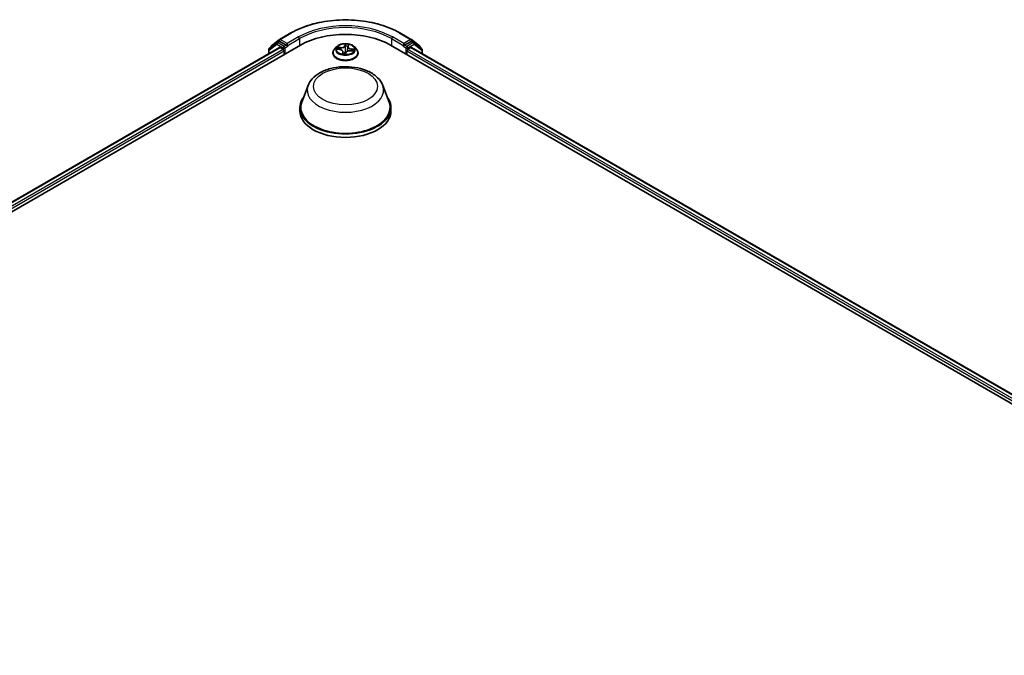
# Model space of a CAD drawing. Units: millimetres. Extents: x 7 to 10223, y 4 to 2392.
# Drawn here: x 80 to 94, y 92 to 101 of the extents above; entities that cross this region are included whole.
import ezdxf

# ---------------------------------------------------------------- set-up
doc = ezdxf.new("R2010")
doc.units = ezdxf.units.MM
doc.header["$LTSCALE"] = 0.5
doc.layers.add('Visible (ISO)', color=7, linetype='Continuous', lineweight=35)
doc.layers.add('Visible Narrow (ISO)', color=7, linetype='Continuous', lineweight=25)

msp = doc.modelspace()

# ---------------------------------------------------------------- linework, layer by layer
at = {"layer": 'Visible (ISO)'}
for p, q in [((83.8508, 100.8705), (84.0143, 100.9649)), ((85.5852, 100.9649), (85.7487, 100.8705)), ((83.8105, 100.8246), (83.701, 100.7388)), ((83.732, 100.7776), (83.8486, 100.869)), ((83.8127, 100.8261), (83.8436, 100.844)), ((83.9468, 100.7889), (83.853, 100.8431)), ((83.9601, 100.7813), (83.9601, 100.8119)), ((85.6394, 100.8119), (85.6394, 100.7813)), ((85.7465, 100.8431), (85.6527, 100.7889)), ((85.7509, 100.869), (85.8676, 100.7776)), ((85.7868, 100.8261), (85.7559, 100.844)), ((85.8985, 100.7388), (85.789, 100.8246)), ((70.008, 92.6239), (84.1501, 100.7889)), ((70.1733, 92.8614), (83.8464, 100.7556)), ((83.6938, 100.7241), (83.6938, 100.6675)), ((83.7248, 100.7575), (83.7248, 100.7629)), ((83.8558, 100.7547), (83.9026, 100.7277)), ((83.9159, 100.7047), (83.9159, 100.6537)), ((83.9634, 100.773), (83.964, 100.7727)), ((84.6185, 100.6741), (84.6185, 100.6762)), ((84.6716, 100.7639), (84.6406, 100.7293)), ((84.6796, 100.7298), (84.7191, 100.725)), ((84.764, 100.694), (84.7672, 100.6645)), ((84.8001, 100.6635), (84.8069, 100.6819)), ((84.8355, 100.7659), (84.8297, 100.7117)), ((84.8363, 100.7699), (84.8419, 100.7881)), ((84.8716, 100.708), (84.9113, 100.7039)), ((84.9279, 100.7639), (84.9589, 100.7293)), ((84.981, 100.6741), (84.981, 100.6762)), ((85.4494, 100.7889), (110.1981, 86.5002)), ((85.6356, 100.7727), (85.6361, 100.773)), ((85.6836, 100.6537), (85.6836, 100.7047)), ((85.6969, 100.7277), (85.7437, 100.7547)), ((85.7531, 100.7556), (110.0328, 86.7377)), ((85.8747, 100.7629), (85.8747, 100.7575)), ((85.9057, 100.6675), (85.9057, 100.7241)), ((84.261, 100.2074), (84.1707, 99.9671)), ((85.3385, 100.2074), (85.4289, 99.9671)), ((84.1435, 99.8882), (84.1435, 99.8372)), ((85.456, 99.8882), (85.456, 99.8372))]:
    msp.add_line(p, q, dxfattribs=at)
for centre, start, end in [((83.8221, 100.8099), 120, 128.08036), ((83.8601, 100.8543), 120, 128.08036), ((85.7394, 100.8543), 51.91964, 60), ((85.7774, 100.8099), 51.91964, 60), ((83.7126, 100.7241), 128.08036, 180), ((83.7435, 100.7629), 128.08036, 180), ((85.856, 100.7629), 0, 51.91964), ((85.8869, 100.7241), 0, 51.91964)]:
    msp.add_arc(centre, 0.0187, start, end, dxfattribs=at)
for centre, major_axis, start_param, end_param in [((84.7998, 100.4138), (0.9187, 0), 0.7853982, 2.3561945), ((83.853, 100.8278), (-0.0094, 0.0162), 5.4977871, 6.2831853), ((85.7465, 100.8278), (0.0094, 0.0162), 0, 0.7853982), ((83.8558, 100.7394), (-0.0094, 0.0162), 5.4977871, 6.2831853), ((83.9026, 100.7124), (-0.0094, 0.0162), 3.9269908, 5.4977871), ((83.9733, 100.7889), (-0.0094, -0.0162), 5.4977871, 7.0685835), ((85.6262, 100.7889), (0.0094, -0.0162), 5.4977871, 7.0685835), ((85.6969, 100.7124), (-0.0094, -0.0162), 3.9269908, 5.4977871), ((85.7437, 100.7394), (0.0094, 0.0162), 0, 0.7853982), ((84.7998, 99.8882), (0.6563, 0), 2.7323454, 6.6924326), ((84.7998, 99.8882), (0.6437, 0), 2.9278365, 6.4969414), ((84.7998, 99.8372), (0.6562, 0), 3.1415927, 6.2831853)]:
    msp.add_ellipse(centre, major_axis=major_axis, ratio=0.5773503, start_param=start_param, end_param=end_param, dxfattribs=at)
for points, knots in [([(84.0143, 100.9649), (84.097, 101.0127), (84.1925, 101.0527), (84.3998, 101.1137), (84.5117, 101.1347), (84.741, 101.1556), (84.8585, 101.1556), (85.0878, 101.1347), (85.1997, 101.1137), (85.407, 101.0527), (85.5025, 101.0127), (85.5852, 100.9649)], [1.5707963, 1.5707963, 1.5707963, 1.5707963, 1.8849556, 1.8849556, 2.1991149, 2.1991149, 2.5132741, 2.5132741, 2.8274334, 2.8274334, 3.1415927, 3.1415927, 3.1415927, 3.1415927]), ([(84.9279, 100.7639), (84.9203, 100.7724), (84.9105, 100.7799), (84.8875, 100.7929), (84.8742, 100.7982), (84.8454, 100.8059), (84.8301, 100.8084), (84.799, 100.8103), (84.7833, 100.8097), (84.7528, 100.8057), (84.7381, 100.8022), (84.711, 100.7924), (84.6987, 100.7862), (84.682, 100.7742), (84.6764, 100.7692), (84.6716, 100.7639)], [2.2393312, 2.2393312, 2.2393312, 2.2393312, 2.5603441, 2.5603441, 2.8947727, 2.8947727, 3.2278502, 3.2278502, 3.5591636, 3.5591636, 3.8908995, 3.8908995, 4.2248775, 4.2248775, 4.4257906, 4.4257906, 4.4257906, 4.4257906]), ([(83.9468, 100.7889), (83.9485, 100.7879), (83.9503, 100.7865), (83.9536, 100.7831), (83.9553, 100.7812), (83.9576, 100.7784), (83.9584, 100.7774), (83.9601, 100.7756), (83.961, 100.7748), (83.9623, 100.7737), (83.9628, 100.7733), (83.9634, 100.773)], [0.185147228, 0.185147228, 0.185147228, 0.185147228, 0.196528423, 0.196528423, 0.207909617, 0.207909617, 0.213859594, 0.213859594, 0.21980957, 0.21980957, 0.223874943, 0.223874943, 0.223874943, 0.223874943]), ([(84.6406, 100.7293), (84.6378, 100.7262), (84.6352, 100.723), (84.6306, 100.7163), (84.6285, 100.7129), (84.625, 100.7059), (84.6234, 100.7023), (84.621, 100.695), (84.6201, 100.6913), (84.6188, 100.6838), (84.6185, 100.68), (84.6185, 100.6762)], [4.42579061, 4.42579061, 4.42579061, 4.42579061, 4.52130393, 4.52130393, 4.61681726, 4.61681726, 4.71233058, 4.71233058, 4.8078439, 4.8078439, 4.90335722, 4.90335722, 4.90335722, 4.90335722]), ([(84.6185, 100.6741), (84.6185, 100.6629), (84.6215, 100.6518), (84.6329, 100.6304), (84.6416, 100.6202), (84.664, 100.6018), (84.6779, 100.5936), (84.7094, 100.5802), (84.727, 100.5751), (84.764, 100.5683), (84.7833, 100.5666), (84.822, 100.567), (84.8412, 100.569), (84.8778, 100.5765), (84.895, 100.582), (84.9258, 100.5959), (84.9394, 100.6044), (84.9612, 100.6237), (84.9696, 100.6345), (84.9789, 100.655), (84.981, 100.6646), (84.981, 100.6741)], [4.9033572, 4.9033572, 4.9033572, 4.9033572, 5.2030678, 5.2030678, 5.5154788, 5.5154788, 5.8399718, 5.8399718, 6.1656998, 6.1656998, 6.4904502, 6.4904502, 6.8148051, 6.8148051, 7.1396392, 7.1396392, 7.4654366, 7.4654366, 7.7893516, 7.7893516, 8.0449499, 8.0449499, 8.0449499, 8.0449499]), ([(84.764, 100.694), (84.7637, 100.6971), (84.7626, 100.7002), (84.7593, 100.7059), (84.757, 100.7086), (84.7515, 100.7134), (84.7483, 100.7156), (84.741, 100.7194), (84.7369, 100.721), (84.7283, 100.7235), (84.7237, 100.7244), (84.7191, 100.725)], [1.8236679, 1.8236679, 1.8236679, 1.8236679, 2.0837622, 2.0837622, 2.3438565, 2.3438565, 2.6039508, 2.6039508, 2.8640451, 2.8640451, 3.1241394, 3.1241394, 3.1241394, 3.1241394]), ([(84.8716, 100.708), (84.866, 100.7085), (84.8603, 100.7086), (84.8491, 100.7077), (84.8436, 100.7068), (84.8333, 100.704), (84.8285, 100.7021), (84.82, 100.6976), (84.8163, 100.6949), (84.8104, 100.6889), (84.8082, 100.6855), (84.8069, 100.6819)], [3.1590459, 3.1590459, 3.1590459, 3.1590459, 3.4662239, 3.4662239, 3.7734018, 3.7734018, 4.0805798, 4.0805798, 4.3877577, 4.3877577, 4.6949357, 4.6949357, 4.6949357, 4.6949357]), ([(84.8363, 100.7699), (84.8362, 100.7696), (84.8362, 100.7693), (84.836, 100.7688), (84.836, 100.7685), (84.8358, 100.768), (84.8358, 100.7677), (84.8357, 100.7672), (84.8356, 100.7669), (84.8356, 100.7664), (84.8355, 100.7661), (84.8355, 100.7659)], [4.72984227, 4.72984227, 4.72984227, 4.72984227, 4.75216459, 4.75216459, 4.77448691, 4.77448691, 4.79680923, 4.79680923, 4.81913155, 4.81913155, 4.84145387, 4.84145387, 4.84145387, 4.84145387]), ([(84.981, 100.6762), (84.981, 100.68), (84.9807, 100.6838), (84.9794, 100.6913), (84.9785, 100.695), (84.9761, 100.7023), (84.9745, 100.7059), (84.971, 100.7129), (84.9689, 100.7163), (84.9643, 100.723), (84.9617, 100.7262), (84.9589, 100.7293)], [1.76176457, 1.76176457, 1.76176457, 1.76176457, 1.85727789, 1.85727789, 1.95279121, 1.95279121, 2.04830454, 2.04830454, 2.14381786, 2.14381786, 2.23933118, 2.23933118, 2.23933118, 2.23933118]), ([(85.6361, 100.773), (85.6367, 100.7733), (85.6372, 100.7737), (85.6386, 100.7748), (85.6394, 100.7756), (85.6411, 100.7774), (85.642, 100.7784), (85.6443, 100.7812), (85.6459, 100.7831), (85.6493, 100.7865), (85.651, 100.7879), (85.6527, 100.7889)], [0.022988029, 0.022988029, 0.022988029, 0.022988029, 0.027053401, 0.027053401, 0.033003378, 0.033003378, 0.038953354, 0.038953354, 0.050334548, 0.050334548, 0.061715743, 0.061715743, 0.061715743, 0.061715743]), ([(84.7602, 100.666), (84.7602, 100.666), (84.7602, 100.666), (84.7603, 100.6659), (84.7605, 100.6658), (84.7608, 100.6657)], [0.017602967, 0.017602967, 0.017602967, 0.017602967, 0.0203983644, 0.0203983644, 0.0254979555, 0.0254979555, 0.0254979555, 0.0254979555]), ([(84.7608, 100.6657), (84.7631, 100.6652), (84.7655, 100.6648), (84.7702, 100.6639), (84.7726, 100.6636), (84.7775, 100.6629), (84.78, 100.6626), (84.7849, 100.6622), (84.7874, 100.662), (84.7924, 100.6617), (84.7949, 100.6617), (84.7975, 100.6616)], [6.11187187, 6.11187187, 6.11187187, 6.11187187, 6.18019284, 6.18019284, 6.2485138, 6.2485138, 6.31683477, 6.31683477, 6.38515573, 6.38515573, 6.4534767, 6.4534767, 6.4534767, 6.4534767]), ([(84.7981, 100.6617), (84.798, 100.6617), (84.798, 100.6617), (84.7979, 100.6617), (84.7979, 100.6617), (84.7978, 100.6617), (84.7978, 100.6617), (84.7977, 100.6616), (84.7976, 100.6616), (84.7976, 100.6616), (84.7975, 100.6616), (84.7975, 100.6616)], [0, 0, 0, 0, 0.0003446101, 0.0003446101, 0.0006892201, 0.0006892201, 0.0010338302, 0.0010338302, 0.0013784402, 0.0013784402, 0.0017230503, 0.0017230503, 0.0017230503, 0.0017230503]), ([(84.7981, 100.6617), (84.7982, 100.6617), (84.7983, 100.6618), (84.7986, 100.6619), (84.7988, 100.662), (84.7991, 100.6622), (84.7993, 100.6623), (84.7996, 100.6626), (84.7998, 100.6628), (84.8, 100.6632), (84.8001, 100.6634), (84.8001, 100.6635)], [0, 0, 0, 0, 0.0007402474, 0.0007402474, 0.0014804948, 0.0014804948, 0.0022207422, 0.0022207422, 0.0029609896, 0.0029609896, 0.003701237, 0.003701237, 0.003701237, 0.003701237]), ([(84.261, 100.2074), (84.2743, 100.2427), (84.2949, 100.2749), (84.3509, 100.3372), (84.3884, 100.3659), (84.4769, 100.416), (84.5291, 100.4364), (84.64, 100.4656), (84.6988, 100.4743), (84.8173, 100.4798), (84.8768, 100.4767), (84.992, 100.4588), (85.0475, 100.444), (85.15, 100.4028), (85.1969, 100.3763), (85.2748, 100.3124), (85.3066, 100.2751), (85.3317, 100.2241), (85.3353, 100.2158), (85.3385, 100.2074)], [4.1407469, 4.1407469, 4.1407469, 4.1407469, 4.4057386, 4.4057386, 4.7225809, 4.7225809, 5.0703495, 5.0703495, 5.4173644, 5.4173644, 5.7610936, 5.7610936, 6.1060969, 6.1060969, 6.4551207, 6.4551207, 6.7913905, 6.7913905, 6.8548273, 6.8548273, 6.8548273, 6.8548273])]:
    msp.add_open_spline(points, degree=3, knots=knots, dxfattribs=at)
at = {"layer": 'Visible Narrow (ISO)'}
for p, q in [((83.8601, 100.8696), (84.0237, 100.964)), ((85.5759, 100.964), (85.7394, 100.8696)), ((83.8221, 100.8252), (83.853, 100.8431)), ((83.9159, 100.771), (83.8221, 100.8252)), ((83.8433, 100.8438), (83.8469, 100.8466)), ((83.8469, 100.8466), (83.853, 100.8431)), ((83.9601, 100.8119), (83.8601, 100.8696)), ((84.1236, 100.9063), (83.9601, 100.8119)), ((83.9601, 100.7813), (84.1368, 100.8833)), ((84.1368, 100.8833), (84.1368, 100.7813)), ((85.4627, 100.8833), (85.6394, 100.7813)), ((85.4627, 100.8833), (85.4627, 100.7813)), ((85.6394, 100.8119), (85.4759, 100.9063)), ((85.7394, 100.8696), (85.6394, 100.8119)), ((85.7774, 100.8252), (85.6836, 100.771)), ((85.7465, 100.8431), (85.7526, 100.8466)), ((85.7465, 100.8431), (85.7774, 100.8252)), ((85.7526, 100.8466), (85.7563, 100.8438)), ((70.1788, 92.8583), (83.8558, 100.7547)), ((83.9026, 100.7277), (70.2079, 92.821)), ((70.2157, 92.7949), (83.9159, 100.7047)), ((83.6993, 100.7164), (83.8088, 100.8022)), ((83.6993, 100.6707), (83.6993, 100.7164)), ((83.8088, 100.8022), (83.9026, 100.7481)), ((83.9026, 100.7481), (83.9026, 100.7277)), ((83.9468, 100.7889), (83.9159, 100.771)), ((83.9291, 100.7481), (83.9733, 100.7736)), ((83.9291, 100.6613), (83.9291, 100.7481)), ((84.671, 100.7302), (84.7187, 100.7244)), ((84.7283, 100.7531), (84.6803, 100.7579)), ((84.6976, 100.752), (84.7277, 100.749)), ((84.7277, 100.749), (84.7273, 100.7236)), ((84.7602, 100.6889), (84.7518, 100.6612)), ((84.758, 100.6689), (84.7633, 100.6863)), ((84.7633, 100.6863), (84.7655, 100.6648)), ((84.7998, 100.8046), (84.7897, 100.777)), ((84.7928, 100.7743), (84.7991, 100.7916)), ((84.7928, 100.7743), (84.7972, 100.7314)), ((84.7997, 100.6559), (84.8098, 100.6834)), ((84.8363, 100.7703), (84.8361, 100.7691)), ((84.8393, 100.7715), (84.8477, 100.7992)), ((84.8713, 100.7074), (84.9192, 100.7025)), ((84.8802, 100.7319), (84.8797, 100.7071)), ((84.8802, 100.7319), (84.9102, 100.7283)), ((84.9285, 100.7302), (84.8808, 100.736)), ((85.6262, 100.7736), (85.6704, 100.7481)), ((85.6836, 100.771), (85.6527, 100.7889)), ((85.6704, 100.7481), (85.6704, 100.6613)), ((85.6836, 100.7047), (109.9904, 86.6712)), ((85.6969, 100.7481), (85.7907, 100.8022)), ((85.6969, 100.7277), (85.6969, 100.7481)), ((109.9982, 86.6973), (85.6969, 100.7277)), ((85.7437, 100.7547), (110.0273, 86.7345)), ((85.7907, 100.8022), (85.9002, 100.7164)), ((85.9002, 100.7164), (85.9002, 100.6707))]:
    msp.add_line(p, q, dxfattribs=at)
for centre, major_axis, ratio, start_param, end_param in [((84.7998, 100.5159), (1.0976, 0), 0.5773503, 0.7853982, 2.3561945), ((84.0237, 100.9487), (-0.0094, 0.0162), 0.5773503, 5.4977871, 6.2831853), ((84.7998, 100.5159), (-0.9562, 0), 0.5773503, 3.9269908, 5.4977871), ((84.7998, 100.5006), (0.9375, 0), 0.5773503, 0.7853982, 2.3561945), ((85.5759, 100.9487), (0.0094, 0.0162), 0.5773503, 0, 0.7853982), ((83.8221, 100.8099), (-0.0116, 0.0148), 0.8137675, 0, 1.4557746), ((83.8221, 100.8099), (-0.0094, -0.0162), 0.5773503, 3.9269908, 5.4977871), ((83.8221, 100.8099), (-0.0094, 0.0162), 0.5773503, 5.4977871, 6.2831853), ((83.8601, 100.8543), (-0.0116, 0.0148), 0.8137675, 0, 1.4557746), ((83.8601, 100.8543), (-0.0094, -0.0162), 0.5773503, 3.9269908, 5.4977871), ((83.8601, 100.8543), (-0.0094, 0.0162), 0.5773503, 5.4977871, 6.2831853), ((84.1236, 100.891), (-0.0094, 0.0162), 0.5773503, 3.9269908, 5.4977871), ((85.4759, 100.891), (0.0094, 0.0162), 0.5773503, 0.7853982, 2.3561945), ((85.7394, 100.8543), (0.0094, 0.0162), 0.5773503, 0, 0.7853982), ((85.7394, 100.8543), (-0.0094, 0.0162), 0.5773503, 3.9269908, 5.4977871), ((85.7394, 100.8543), (0.0116, 0.0148), 0.8137675, 4.8274107, 6.2831853), ((85.7774, 100.8099), (0.0094, 0.0162), 0.5773503, 0, 0.7853982), ((85.7774, 100.8099), (-0.0094, 0.0162), 0.5773503, 3.9269908, 5.4977871), ((85.7774, 100.8099), (0.0116, 0.0148), 0.8137675, 4.8274107, 6.2831853), ((83.7126, 100.7241), (-0.0187, 0), 0.5773503, 0, 0.7853982), ((83.7126, 100.7241), (-0.0116, 0.0148), 0.8137675, 0, 1.4557746), ((83.7435, 100.7629), (-0.0187, 0), 0.5773503, 0, 0.4029359), ((83.7435, 100.7629), (-0.0116, 0.0148), 0.8137675, 0, 1.1710674), ((83.9159, 100.7557), (-0.0094, -0.0162), 0.5773503, 3.9269908, 5.4977871), ((83.9159, 100.7557), (-0.0187, 0), 0.5773503, 0.7853982, 2.3561945), ((83.9159, 100.7557), (0.0094, -0.0162), 0.5773503, 0.7853982, 2.3561945), ((84.7998, 100.6817), (-0.1792, 0), 0.5773503, 5.8056187, 9.9023446), ((84.7998, 100.6762), (-0.1812, 0), 0.5773503, 0, 3.1415927), ((84.7998, 100.6741), (0.1812, 0), 0.5773503, 3.1415927, 6.2831853), ((84.7998, 100.7256), (-0.1443, 0), 0.5773503, 5.8056187, 9.9023446), ((84.7998, 100.7302), (-0.1288, 0), 0.5773503, 5.9015325, 6.2829016), ((84.697, 100.7505), (-0.00177, -0.00258), 0.160414, 4.1821116, 5.5772937), ((84.7998, 100.7161), (-0.1008, 0), 0.5773503, 5.9123169, 6.0904062), ((84.7085, 100.7377), (-0.00278, -0.00142), 0.3924418, 4.3246405, 5.6800636), ((84.7187, 100.7219), (0.00038, 0.0031), 0.1689461, 0, 0.6258305), ((84.7076, 100.6943), (0.0534, 0), 0.5773503, 6.1096704, 7.6455601), ((84.7375, 100.7811), (0.0565, 0), 0.5773503, 4.538874, 6.0747638), ((84.7283, 100.7505), (-0.00031, -0.00311), 0.1409645, 3.7642224, 5.2477523), ((84.7375, 100.7834), (0.0534, 0), 0.5773503, 4.538874, 6.0747638), ((84.7611, 100.6688), (0.00036, -0.0031), 0.9812664, 4.5715187, 5.9667009), ((84.7602, 100.6864), (0.00299, -0.00091), 0.8042361, 0.326739, 1.8102689), ((84.7076, 100.6919), (0.0565, 0), 0.5773503, 6.1096704, 6.3450887), ((84.7897, 100.7745), (0.00293, -0.00107), 0.7988266, 0.3719419, 1.8554718), ((84.7959, 100.6843), (-0.00308, 0.00055), 0.1406947, 4.7980214, 5.7956322), ((84.7959, 100.6843), (0.00275, -0.00149), 0.4183873, 3.677531, 4.9004827), ((84.7998, 100.6499), (-0.0605, 0), 0.5773503, 4.5759515, 4.7787164), ((84.7959, 100.6843), (-0.00012, 0.00312), 0.0541164, 1.4149007, 2.0363827), ((84.7998, 100.6488), (0.0592, 0), 0.5773503, 1.4454638, 1.6371238), ((84.8002, 100.7313), (-0.00312, 0.00004), 0.154293, 4.7090204, 6.0600664), ((84.8008, 100.7737), (-0.00312, 0.00004), 0.1543364, 4.7046417, 6.0600648), ((84.8021, 100.7915), (-0.0031, 0.00042), 0.3582618, 0.2363609, 1.6315431), ((84.7998, 100.7302), (-0.1288, 0), 0.5773503, 4.3307362, 4.7121053), ((84.7998, 100.7161), (0.1008, 0), 0.5773503, 1.1999279, 1.5597283), ((84.8098, 100.6809), (-0.00293, 0.00107), 0.7988266, 4.9970644, 6.2831853), ((84.862, 100.677), (-0.0534, 0), 0.5773503, 4.538874, 6.0747638), ((84.8287, 100.7281), (-0.00309, 0.00048), 0.1762117, 3.6581184, 4.4009691), ((84.8919, 100.7639), (-0.0565, 0), 0.5773503, 6.221282, 7.6455601), ((84.8919, 100.7662), (-0.0534, 0), 0.5773503, 6.1096704, 7.6455601), ((84.8393, 100.769), (-0.00299, 0.00091), 0.8042361, 4.9518615, 6.2831853), ((84.8353, 100.7699), (-0.00309, 0.00048), 0.1762559, 4.3537639, 4.4053456), ((84.8385, 100.7874), (0.00306, -0.00064), 0.3479054, 4.9842647, 6.0532707), ((84.8713, 100.7048), (0.00031, 0.00311), 0.1409645, 0, 0.6226298), ((84.8808, 100.7335), (-0.00038, -0.0031), 0.1689461, 3.7674231, 5.250953), ((84.8977, 100.7166), (0.00266, -0.00164), 0.5284877, 0.2971175, 1.6525406), ((84.7998, 100.7161), (0.1008, 0), 0.5773503, 6.0955875, 6.2721172), ((84.9095, 100.7267), (-0.00129, 0.00285), 0.4193771, 3.6880342, 5.0832163), ((84.7998, 100.7302), (0.1288, 0), 0.5773503, 5.9015325, 6.2829016), ((85.6836, 100.7557), (0.0094, 0.0162), 0.5773503, 0.7853982, 2.3561945), ((85.6836, 100.7557), (-0.0187, 0), 0.5773503, 0.7853982, 2.3561945), ((85.6836, 100.7557), (-0.0094, 0.0162), 0.5773503, 3.9269908, 5.4977871), ((85.856, 100.7629), (0.0116, 0.0148), 0.8137675, 5.1121179, 6.2831853), ((85.856, 100.7629), (0.0187, 0), 0.5773503, 5.8802494, 6.2831853), ((85.8869, 100.7241), (0.0116, 0.0148), 0.8137675, 4.8274107, 6.2831853), ((85.8869, 100.7241), (0.0187, 0), 0.5773503, 5.4977871, 6.2831853), ((84.7998, 100.7302), (0.1288, 0), 0.5773503, 4.3307362, 4.7121053), ((84.7974, 100.6647), (-0.00004, -0.00312), 0.9925938, 0, 0.2435903), ((84.7998, 100.1398), (0.5513, 0), 0.5773503, 2.9278365, 6.4969414)]:
    msp.add_ellipse(centre, major_axis=major_axis, ratio=ratio, start_param=start_param, end_param=end_param, dxfattribs=at)
for centre, major_axis in [((84.7998, 100.7302), (0.1338, 0)), ((84.7998, 100.1944), (0.4615, 0))]:
    msp.add_ellipse(centre, major_axis=major_axis, ratio=0.5773503, dxfattribs=at)
for points, knots in [([(84.6846, 100.7292), (84.6833, 100.7297), (84.6818, 100.73), (84.6789, 100.7305), (84.6774, 100.7306), (84.6742, 100.7306), (84.6726, 100.7305), (84.671, 100.7302)], [0.007340776, 0.007340776, 0.007340776, 0.007340776, 0.0154285, 0.0154285, 0.023744988, 0.023744988, 0.032394303, 0.032394303, 0.032394303, 0.032394303]), ([(84.671, 100.7302), (84.6727, 100.7303), (84.6744, 100.7302), (84.6772, 100.73), (84.6784, 100.7299), (84.6796, 100.7298)], [-0.032394303, -0.032394303, -0.032394303, -0.032394303, -0.023744988, -0.023744988, -0.017689472, -0.017689472, -0.017689472, -0.017689472]), ([(84.6976, 100.752), (84.6961, 100.7526), (84.6946, 100.7532), (84.6908, 100.7547), (84.6884, 100.7555), (84.6841, 100.7569), (84.6822, 100.7575), (84.6803, 100.7579)], [-0.032055974, -0.032055974, -0.032055974, -0.032055974, -0.02365019, -0.02365019, -0.010200936, -0.010200936, 0.000338329, 0.000338329, 0.000338329, 0.000338329]), ([(84.6803, 100.7579), (84.6819, 100.7572), (84.6835, 100.7564), (84.6873, 100.7542), (84.6894, 100.7529), (84.6928, 100.7505), (84.6941, 100.7496), (84.6954, 100.7487)], [-0.000338329, -0.000338329, -0.000338329, -0.000338329, 0.010200936, 0.010200936, 0.02365019, 0.02365019, 0.032055974, 0.032055974, 0.032055974, 0.032055974]), ([(84.6954, 100.7487), (84.6976, 100.7472), (84.6997, 100.7454), (84.7032, 100.7415), (84.7047, 100.7394), (84.7058, 100.7371)], [-0.028982846, -0.028982846, -0.028982846, -0.028982846, -0.014585063, -0.014585063, 0, 0, 0, 0]), ([(84.709, 100.7392), (84.7077, 100.7417), (84.7061, 100.7441), (84.7022, 100.7484), (84.7, 100.7503), (84.6976, 100.752)], [0, 0, 0, 0, 0.014585063, 0.014585063, 0.028982846, 0.028982846, 0.028982846, 0.028982846]), ([(84.758, 100.6689), (84.7577, 100.6685), (84.7573, 100.668), (84.7561, 100.6665), (84.7551, 100.6655), (84.7534, 100.6633), (84.7526, 100.6623), (84.7518, 100.6612)], [-0.032055974, -0.032055974, -0.032055974, -0.032055974, -0.02365019, -0.02365019, -0.010200936, -0.010200936, 0.000338329, 0.000338329, 0.000338329, 0.000338329]), ([(84.7608, 100.6657), (84.7604, 100.6667), (84.7601, 100.6674), (84.7591, 100.6686), (84.7586, 100.669), (84.758, 100.6689)], [0.004100019, 0.004100019, 0.004100019, 0.004100019, 0.014585063, 0.014585063, 0.028982846, 0.028982846, 0.028982846, 0.028982846]), ([(84.7932, 100.685), (84.7928, 100.6841), (84.7923, 100.6832), (84.7892, 100.678), (84.786, 100.674), (84.7797, 100.6688), (84.777, 100.6672), (84.7741, 100.6661), (84.772, 100.6653), (84.7697, 100.6647), (84.7674, 100.6644)], [0.073818549, 0.073818549, 0.073818549, 0.073818549, 0.079279611, 0.079279611, 0.107010485, 0.107010485, 0.124342281, 0.124342281, 0.124342281, 0.137439425, 0.137439425, 0.137439425, 0.137439425]), ([(84.775, 100.6632), (84.775, 100.6633), (84.775, 100.6633), (84.7751, 100.6633), (84.7782, 100.6645), (84.7811, 100.6662), (84.7879, 100.6716), (84.7914, 100.6757), (84.7948, 100.6811), (84.7953, 100.682), (84.7958, 100.6829)], [-0.12454165, -0.12454165, -0.12454165, -0.12454165, -0.124342281, -0.124342281, -0.124342281, -0.107010485, -0.107010485, -0.079279611, -0.079279611, -0.073818549, -0.073818549, -0.073818549, -0.073818549]), ([(84.7972, 100.7314), (84.7971, 100.7214), (84.7966, 100.7115), (84.7949, 100.696), (84.7942, 100.6905), (84.7932, 100.685)], [0, 0, 0, 0, 0.049120627, 0.049120627, 0.07646536, 0.07646536, 0.07646536, 0.07646536]), ([(84.7957, 100.6848), (84.7968, 100.6903), (84.7976, 100.6959), (84.7995, 100.7115), (84.8001, 100.7216), (84.8003, 100.7318)], [-0.07646536, -0.07646536, -0.07646536, -0.07646536, -0.049120627, -0.049120627, 0, 0, 0, 0]), ([(84.7978, 100.7739), (84.7977, 100.7668), (84.7976, 100.7597), (84.7974, 100.7456), (84.7973, 100.7385), (84.7972, 100.7314)], [0, 0, 0, 0, 0.034389927, 0.034389927, 0.068779854, 0.068779854, 0.068779854, 0.068779854]), ([(84.7991, 100.7916), (84.7987, 100.7888), (84.7984, 100.7859), (84.798, 100.7799), (84.7978, 100.7769), (84.7978, 100.7739)], [0, 0, 0, 0, 0.014491423, 0.014491423, 0.028982846, 0.028982846, 0.028982846, 0.028982846]), ([(84.7998, 100.8046), (84.7998, 100.8036), (84.7998, 100.8026), (84.7999, 100.8004), (84.7999, 100.7993), (84.7998, 100.7969), (84.7997, 100.7956), (84.7994, 100.7934), (84.7993, 100.7925), (84.7991, 100.7916)], [-0.032394303, -0.032394303, -0.032394303, -0.032394303, -0.023744988, -0.023744988, -0.0154285, -0.0154285, -0.005934038, -0.005934038, 0, 0, 0, 0]), ([(84.8022, 100.7904), (84.8023, 100.7914), (84.8024, 100.7924), (84.8024, 100.795), (84.8022, 100.7966), (84.8016, 100.7992), (84.8013, 100.8004), (84.8006, 100.8026), (84.8002, 100.8036), (84.7998, 100.8046)], [0, 0, 0, 0, 0.005934038, 0.005934038, 0.0154285, 0.0154285, 0.023744988, 0.023744988, 0.032394303, 0.032394303, 0.032394303, 0.032394303]), ([(84.8003, 100.7318), (84.8004, 100.7388), (84.8005, 100.7459), (84.8007, 100.7601), (84.8008, 100.7671), (84.8009, 100.7742)], [-0.068779854, -0.068779854, -0.068779854, -0.068779854, -0.034389927, -0.034389927, 0, 0, 0, 0]), ([(84.8009, 100.7742), (84.8009, 100.7769), (84.801, 100.7797), (84.8015, 100.7851), (84.8018, 100.7878), (84.8022, 100.7904)], [-0.028982846, -0.028982846, -0.028982846, -0.028982846, -0.014491423, -0.014491423, 0, 0, 0, 0]), ([(84.8353, 100.764), (84.8345, 100.7591), (84.8338, 100.7542), (84.8319, 100.7424), (84.8308, 100.7354), (84.8297, 100.7285)], [-0.058468676, -0.058468676, -0.058468676, -0.058468676, -0.034389927, -0.034389927, 0, 0, 0, 0]), ([(84.8391, 100.7862), (84.8386, 100.7837), (84.8381, 100.7811), (84.8371, 100.7757), (84.8367, 100.773), (84.8363, 100.7703)], [-0.028982846, -0.028982846, -0.028982846, -0.028982846, -0.014585063, -0.014585063, 0, 0, 0, 0]), ([(84.8477, 100.7992), (84.8465, 100.7983), (84.8454, 100.7972), (84.8428, 100.7943), (84.8415, 100.7925), (84.8399, 100.7891), (84.8393, 100.7877), (84.8391, 100.7862)], [-0.000338329, -0.000338329, -0.000338329, -0.000338329, 0.010200936, 0.010200936, 0.02365019, 0.02365019, 0.032055974, 0.032055974, 0.032055974, 0.032055974]), ([(84.8419, 100.7881), (84.8421, 100.7889), (84.8424, 100.7897), (84.8435, 100.7923), (84.8444, 100.7941), (84.8461, 100.7969), (84.8469, 100.7981), (84.8477, 100.7992)], [-0.029222488, -0.029222488, -0.029222488, -0.029222488, -0.02365019, -0.02365019, -0.010200936, -0.010200936, 0.000338329, 0.000338329, 0.000338329, 0.000338329]), ([(84.9102, 100.7283), (84.9077, 100.7271), (84.9054, 100.7257), (84.9014, 100.7223), (84.8997, 100.7203), (84.8984, 100.7181)], [0, 0, 0, 0, 0.014491423, 0.014491423, 0.028982846, 0.028982846, 0.028982846, 0.028982846]), ([(84.9005, 100.7154), (84.9017, 100.7174), (84.9033, 100.7192), (84.9069, 100.7223), (84.909, 100.7236), (84.9112, 100.7246)], [-0.028982846, -0.028982846, -0.028982846, -0.028982846, -0.014491423, -0.014491423, 0, 0, 0, 0]), ([(84.9192, 100.7025), (84.9176, 100.7032), (84.916, 100.7037), (84.9122, 100.7045), (84.9101, 100.7047), (84.9079, 100.7044), (84.9077, 100.7043), (84.9076, 100.7043)], [-0.000338329, -0.000338329, -0.000338329, -0.000338329, 0.010200936, 0.010200936, 0.02365019, 0.02365019, 0.024605402, 0.024605402, 0.024605402, 0.024605402]), ([(84.9285, 100.7302), (84.9268, 100.7302), (84.9251, 100.7301), (84.9218, 100.7299), (84.9202, 100.7297), (84.9168, 100.7293), (84.915, 100.7291), (84.9122, 100.7286), (84.9112, 100.7284), (84.9102, 100.7283)], [-0.032394303, -0.032394303, -0.032394303, -0.032394303, -0.023744988, -0.023744988, -0.0154285, -0.0154285, -0.005934038, -0.005934038, 0, 0, 0, 0]), ([(84.9112, 100.7246), (84.9122, 100.725), (84.9131, 100.7254), (84.9158, 100.7266), (84.9174, 100.7272), (84.9206, 100.7284), (84.9222, 100.7288), (84.9253, 100.7296), (84.9269, 100.73), (84.9285, 100.7302)], [0, 0, 0, 0, 0.005934038, 0.005934038, 0.0154285, 0.0154285, 0.023744988, 0.023744988, 0.032394303, 0.032394303, 0.032394303, 0.032394303]), ([(84.9113, 100.7039), (84.9121, 100.7039), (84.9128, 100.7038), (84.9155, 100.7034), (84.9174, 100.703), (84.9192, 100.7025)], [-0.01429378, -0.01429378, -0.01429378, -0.01429378, -0.010200936, -0.010200936, 0.000338329, 0.000338329, 0.000338329, 0.000338329]), ([(84.7518, 100.6612), (84.753, 100.6622), (84.7542, 100.663), (84.7567, 100.6645), (84.758, 100.665), (84.7597, 100.6656), (84.7602, 100.6657), (84.7605, 100.6657)], [-0.000338329, -0.000338329, -0.000338329, -0.000338329, 0.010200936, 0.010200936, 0.02365019, 0.02365019, 0.032055974, 0.032055974, 0.032055974, 0.032055974]), ([(84.7973, 100.6616), (84.7972, 100.6616), (84.7971, 100.6615), (84.7972, 100.6611), (84.7974, 100.6607), (84.7979, 100.6596), (84.7982, 100.6591), (84.7989, 100.6576), (84.7993, 100.6568), (84.7997, 100.6559)], [0, 0, 0, 0, 0.005934038, 0.005934038, 0.0154285, 0.0154285, 0.023744988, 0.023744988, 0.032394303, 0.032394303, 0.032394303, 0.032394303]), ([(84.7997, 100.6559), (84.7997, 100.6569), (84.7997, 100.6578), (84.7996, 100.6595), (84.7996, 100.6602), (84.7997, 100.6618), (84.7998, 100.6625), (84.8, 100.6632), (84.8001, 100.6634), (84.8001, 100.6635)], [-0.032394303, -0.032394303, -0.032394303, -0.032394303, -0.023744988, -0.023744988, -0.0154285, -0.0154285, -0.005934038, -0.005934038, -0.003701237, -0.003701237, -0.003701237, -0.003701237])]:
    msp.add_open_spline(points, degree=3, knots=knots, dxfattribs=at)
for points in [[(84.7058, 100.7371), (84.7078, 100.7334), (84.7097, 100.7296), (84.7116, 100.7259)], [(84.7161, 100.7253), (84.7137, 100.73), (84.7114, 100.7346), (84.709, 100.7392)], [(84.8297, 100.7285), (84.8283, 100.7194), (84.8273, 100.7103), (84.8266, 100.701)], [(84.8288, 100.702), (84.829, 100.7052), (84.8293, 100.7085), (84.8297, 100.7117)], [(84.8984, 100.7181), (84.8959, 100.7141), (84.8934, 100.71), (84.8909, 100.706)], [(84.8945, 100.7056), (84.8965, 100.7089), (84.8985, 100.7121), (84.9005, 100.7154)], [(84.7605, 100.6657), (84.7606, 100.6658), (84.7607, 100.6658), (84.7608, 100.6657)], [(84.7975, 100.6616), (84.7974, 100.6616), (84.7974, 100.6616), (84.7973, 100.6616)]]:
    msp.add_open_spline(points, degree=3, dxfattribs=at)

doc.saveas('drawing.dxf')
